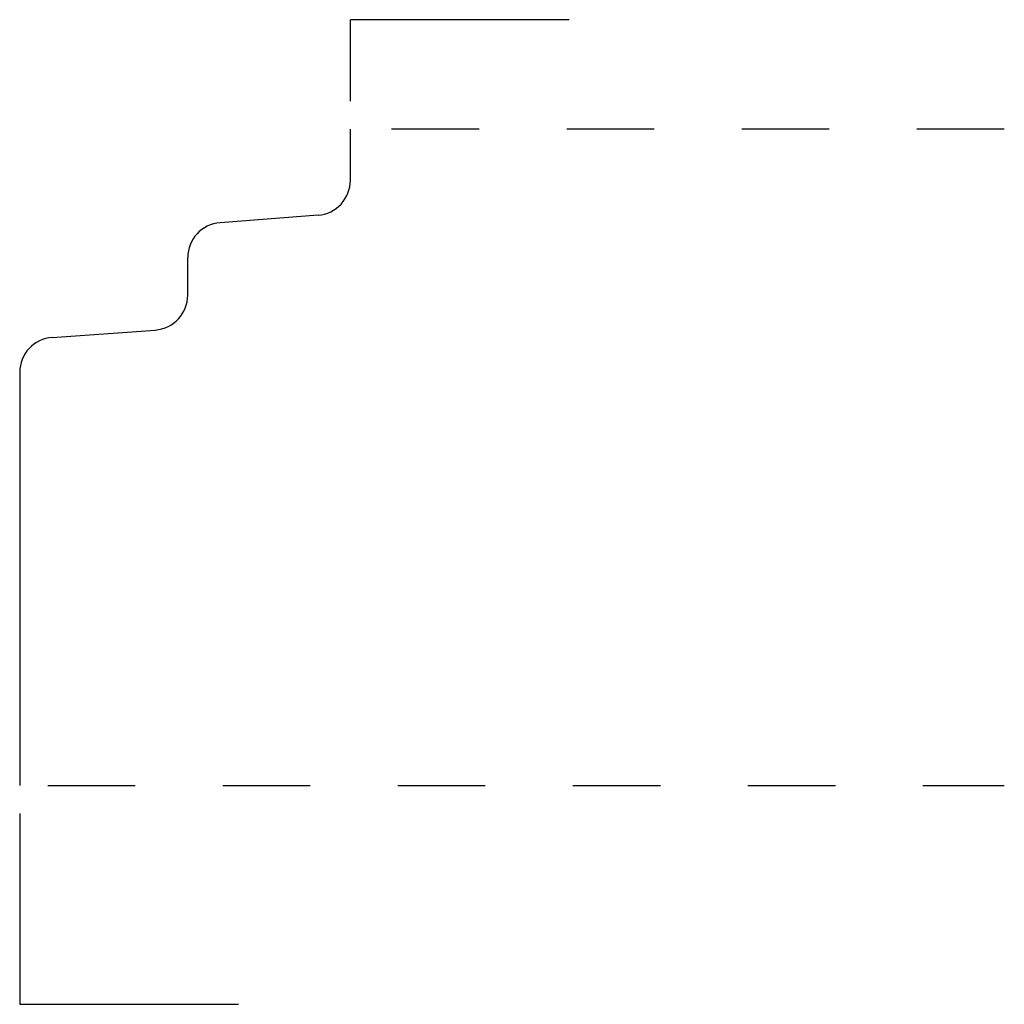
# Model space of a CAD drawing. Extents: x 0 to 1.12, y -0.25 to 0.88.
import ezdxf

# ---------------------------------------------------------------- set-up
doc = ezdxf.new("R2010")
doc.units = 0
doc.linetypes.add('DASHED', pattern=[0.2, 0.1, -0.1])
doc.layers.add('CK_LEVEL_2', color=7, linetype='CONTINUOUS')

msp = doc.modelspace()

# ---------------------------------------------------------------- linework, layer by layer
at = {"layer": 'CK_LEVEL_2', "color": 121, "linetype": 'CONTINUOUS'}
for p, q in [((0.3778, 0.7821), (0.3778, 0.8751)), ((0.6278, 0.8751), (0.3778, 0.8751)), ((0, -0.032), (0, -0.25)), ((0, -0.25), (0.25, -0.25))]:
    msp.add_line(p, q, dxfattribs=at)
at = {"layer": 'CK_LEVEL_2', "color": 3, "linetype": 'CONTINUOUS'}
for p, q in [((0.3778, 0.6916), (0.3778, 0.7501)), ((0.3409, 0.6518), (0.2289, 0.6431)), ((0.192, 0.5604), (0.192, 0.6032)), ((0.0371, 0.512), (0.1548, 0.5205)), ((0, 0.4721), (0, 0))]:
    msp.add_line(p, q, dxfattribs=at)
at = {"layer": 'CK_LEVEL_2', "color": 15, "linetype": 'DASHED'}
for p, q in [((1.125, 0.7501), (0.4098, 0.7501)), ((0.032, 0), (1.125, 0))]:
    msp.add_line(p, q, dxfattribs=at)
at = {"layer": 'CK_LEVEL_2', "color": 6, "linetype": 'CONTINUOUS'}
for centre, start, end in [((0.3378, 0.6916), 274.4228, 360), ((0.232, 0.6032), 94.4228, 179.9997), ((0.152, 0.5604), 274.1176, 359.9997), ((0.04, 0.4721), 94.1176, 180)]:
    msp.add_arc(centre, 0.04, start, end, dxfattribs=at)

doc.saveas('drawing.dxf')
